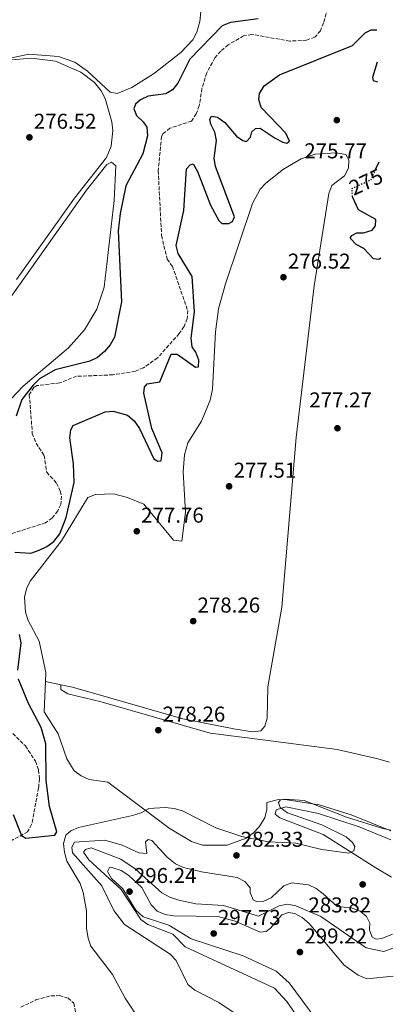
# Model space of a CAD drawing. Units: metres. Extents: x 618740 to 622221, y 4666977 to 4669347.
# Drawn here: x 622039 to 622212, y 4667533 to 4667992 of the extents above; entities that cross this region are included whole.
import ezdxf
from ezdxf.enums import TextEntityAlignment as Align

# ---------------------------------------------------------------- set-up
doc = ezdxf.new("R2010")
doc.units = ezdxf.units.M
doc.header["$MEASUREMENT"] = 0
doc.linetypes.add('DGN Style 3', pattern=[2.435890702152634, 1.739921930109024, -0.6959687720436097])
doc.linetypes.add('DGN Style 5', pattern=[1.217945351076317, 0.5219765790327072, -0.6959687720436097])
for name, color, linetype, lineweight in [('Cota de curva de nivel directora', 7, 'Continuous', 0), ('Cota de punto acotado terreno', 7, 'Continuous', 0), ('Curva de nivel directora', 30, 'Continuous', 30), ('Curva de nivel directora no vista', 30, 'DGN Style 5', 30), ('Curva de nivel intermedia', 30, 'Continuous', 0), ('Línea de cambio de uso (parcela vista)', 92, 'Continuous', 0), ('Punto acotado terreno (símbolo)', 7, 'Continuous', 0), ('Vaguada', 142, 'DGN Style 3', 13)]:
    doc.layers.add(name, color=color, linetype=linetype, lineweight=lineweight)
doc.styles.add('Style-Arial', font='arial.ttf')

# ---------------------------------------------------------------- blocks, each defined once
blk = doc.blocks.new('5PATER')
at = {"layer": 'Punto acotado terreno (símbolo)', "linetype": 'Continuous', "lineweight": 0}
h = blk.add_hatch(color=51, dxfattribs=at)
edge = h.paths.add_edge_path()
edge.add_ellipse((0, 0), major_axis=(-0.1095731443231308, -0.1110710700762829), ratio=0.9994222409660317, start_angle=0, end_angle=360)

msp = doc.modelspace()

# ---------------------------------------------------------------- linework, layer by layer
at = {"layer": 'Curva de nivel directora', "color": 30, "linetype": 'Continuous', "lineweight": 30, "elevation": 275, "flags": 128}
for points in [[(622149.5099999994, 4667992.390000002), (622136.7499999988, 4667990.720000002), (622132.8499999985, 4667989.199999999), (622117.7699999999, 4667973.650000001), (622112.1300000005, 4667962.5), (622109.75, 4667959.380000002), (622106.5299999992, 4667957.5), (622098.3700000007, 4667956.4), (622094.7400000008, 4667954.710000001), (622092.4400000008, 4667952.630000002), (622091.7099999998, 4667950.500000002), (622092.9900000007, 4667947.310000002), (622096.0799999996, 4667944.480000001), (622097.7800000006, 4667941.960000001), (622098.0699999991, 4667937.870000001), (622095.9199999988, 4667929.510000001), (622087.9799999995, 4667914.62), (622085.2999999993, 4667901.689999999), (622084.4199999988, 4667893.640000001), (622085.9000000006, 4667860.490000002), (622082.6599999998, 4667844.010000001), (622080.6900000004, 4667840.470000001), (622077.9799999992, 4667837.33), (622074.7400000005, 4667834.67), (622071.1599999998, 4667832.880000002), (622055.0300000005, 4667828.82), (622047.8600000001, 4667824.699999999), (622044.8200000003, 4667821.730000001), (622039.6599999992, 4667815.060000001), (622036.9999999994, 4667807.28)], [(622150.0899999985, 4667957.650000002), (622152.3799999994, 4667961.17), (622159.5199999987, 4667966.380000004), (622193.489999999, 4667980.039999999), (622199.3699999996, 4667985.9), (622202.0999999989, 4667987.359999999), (622204.7599999986, 4667987.25)], [(622205.1799999989, 4667962.970000002), (622203.1399999983, 4667963.470000003), (622202.9100000003, 4667965.16), (622205.0200000001, 4667972.300000002)], [(622036.2699999985, 4667743.900000001), (622043.7899999998, 4667743.470000003), (622047.6399999988, 4667744.78), (622051.3, 4667746.500000001), (622054.5199999987, 4667748.880000002), (622057.3099999982, 4667752.42), (622060.2499999999, 4667760.010000001), (622063.9899999992, 4667776.390000002), (622063.6399999983, 4667784.980000002), (622061.8799999993, 4667797.09), (622062.3300000007, 4667800.830000003), (622063.5199999998, 4667802.920000002), (622078.3700000005, 4667809.340000001), (622082.0099999993, 4667809.600000001), (622088.7100000003, 4667807.680000001), (622091.8499999985, 4667805.050000002), (622094.2600000004, 4667801.460000002), (622101.0300000006, 4667787.34), (622102.9199999993, 4667786.210000001), (622104.4699999985, 4667786.490000002), (622104.8799999995, 4667790.240000002), (622100.1299999999, 4667801.520000001), (622096.4299999983, 4667818.010000002), (622096.6699999997, 4667820.77), (622097.9500000007, 4667822.400000001), (622103.7599999999, 4667823.300000002), (622109.0100000004, 4667836.180000001), (622111.8199999998, 4667836.160000001), (622120.3600000005, 4667830.140000002), (622121.7199999995, 4667830.28), (622122.01, 4667833.36), (622120.5700000006, 4667837.130000001), (622118.8299999994, 4667839.630000002), (622118.3299999987, 4667843.600000001), (622119.9499999991, 4667855.820000002), (622118.7899999992, 4667872.330000001), (622112.400000001, 4667883.07), (622111.4199999997, 4667886.730000002), (622115.0199999984, 4667903.170000002), (622116.1299999993, 4667922.470000003), (622117.9100000006, 4667924.400000001), (622119.339999999, 4667924.79), (622121.3399999995, 4667921.320000002), (622127.399999999, 4667905.600000001), (622131.2699999983, 4667898.380000002), (622132.7099999998, 4667897.020000001), (622135.9100000006, 4667897), (622137.6799999987, 4667897.95), (622138.480000001, 4667900.140000001), (622129.7699999984, 4667923.61), (622129.0899999988, 4667927.550000001), (622130.2199999999, 4667935.66), (622129.3499999981, 4667939.570000002), (622127.5800000001, 4667943.380000004), (622127.1299999986, 4667945.640000002), (622127.779999999, 4667946.980000001), (622130.6699999992, 4667946.619999999), (622133.9999999995, 4667944.12), (622139.4299999988, 4667937.770000001), (622142.4199999995, 4667935.650000001), (622144.1299999994, 4667935.28), (622145.9800000001, 4667937.27), (622146.5700000002, 4667939.720000002), (622148.3099999991, 4667941.25), (622150.4500000004, 4667941.430000002), (622157.5099999993, 4667936.770000001), (622161.0499999997, 4667934.9), (622162.9000000004, 4667934.480000002), (622164.1099999996, 4667935.440000001), (622162.3899999985, 4667939.08), (622151.0000000002, 4667951.060000001), (622149.9199999986, 4667954.9), (622150.0899999985, 4667957.650000002)], [(622204.3399999985, 4667922.45), (622205.8200000003, 4667925.78)], [(622206.5999999982, 4667880.86), (622205.6999999997, 4667880.310000001), (622203.27, 4667880.640000001), (622198.6399999987, 4667885.410000001), (622195.0800000003, 4667887.240000002), (622192.3299999988, 4667890.160000001), (622193.0899999988, 4667891.5), (622195.4400000002, 4667892.670000001), (622198.5000000001, 4667892.710000001), (622202.6100000006, 4667893.910000001), (622204.0700000002, 4667895.880000001), (622204.3000000004, 4667898.830000001), (622196.2499999994, 4667903.480000001), (622193.48, 4667909.390000002), (622193.4699999989, 4667909.62)], [(622037.6900000002, 4667688.930000001), (622039.2799999992, 4667701.620000001), (622038.479999999, 4667705.539999999)], [(622035.5300000008, 4667621.600000001), (622039.3999999999, 4667611.920000001), (622041.4000000004, 4667610.650000001), (622054.9799999992, 4667612.050000001), (622055.9400000003, 4667613.600000001), (622052.4299999988, 4667625.350000001), (622050.8599999998, 4667637.460000002), (622050.7699999983, 4667654.57), (622048.5300000008, 4667662.25), (622042.6299999999, 4667673.320000002), (622038.1100000002, 4667684.77)]]:
    msp.add_lwpolyline(points, dxfattribs=at)
at = {"layer": 'Curva de nivel directora no vista', "color": 30, "linetype": 'DGN Style 5', "lineweight": 30, "elevation": 275, "flags": 128}
msp.add_lwpolyline([(622193.4699999989, 4667909.62), (622193.2000000007, 4667913.359999999), (622202.1700000003, 4667917.560000001), (622204.3399999985, 4667922.45)], dxfattribs=at)
at = {"layer": 'Curva de nivel intermedia', "color": 30, "linetype": 'Continuous', "lineweight": 0, "flags": 128}
for points, elevation in [([(622094.5799999998, 4667525.529999999), (622087.6399999997, 4667536.079999999), (622081.77, 4667547.060000001), (622071.7400000008, 4667560.25), (622070.4000000019, 4667564.01), (622069.6500000008, 4667568.439999999), (622069.6399999997, 4667576.769999999), (622068.0900000008, 4667585.32), (622066.8099999999, 4667589.41), (622060.5300000013, 4667599.9), (622059.4200000004, 4667604.02), (622059.0100000014, 4667608.079999999), (622060.1200000001, 4667611.960000001), (622062.3799999999, 4667613.960000002), (622066.0299999999, 4667615.59), (622091.0100000004, 4667621.219999999), (622095.1800000012, 4667622.429999999), (622098.7400000017, 4667624.42), (622106.3100000002, 4667624.829999999), (622110.49, 4667624.399999999), (622114.3400000011, 4667623.329999999), (622129.8100000008, 4667615.42), (622141.8800000009, 4667611.319999999), (622154.2999999995, 4667608.850000001), (622167.0500000011, 4667608.310000001), (622179.2000000017, 4667605.390000001), (622191.6900000018, 4667603.539999999), (622193.9900000017, 4667604.720000002), (622194.4600000011, 4667606.710000001), (622193.4500000009, 4667608.609999998), (622190.5400000006, 4667611.220000002), (622179.2300000007, 4667616.8), (622163.1799999998, 4667622.46), (622159.7900000013, 4667624.880000001), (622158.9300000007, 4667627.279999998), (622159.9200000009, 4667628.48), (622162.030000001, 4667628.75), (622170.870000001, 4667628.09), (622190.61, 4667620.439999999), (622207.5400000014, 4667615.079999999), (622211.2200000006, 4667614.270000001)], 279.9999999999999), ([(622137.9000000021, 4667529.51), (622131.2999999993, 4667534.069999999), (622120.0499999998, 4667539.710000001), (622116.7500000006, 4667542.439999998), (622111.4600000001, 4667553.58), (622108.6300000002, 4667556.569999998), (622087.3300000011, 4667570.310000001), (622082.3400000001, 4667576.970000001), (622076.8300000003, 4667588.330000001), (622063.0900000007, 4667603.77), (622062.7799999999, 4667606.480000001), (622064.0400000006, 4667608.749999999), (622078.1800000004, 4667609.690000001), (622086.2800000006, 4667607.350000001), (622094.0800000015, 4667603.7), (622097.6800000002, 4667603.480000001), (622097.0600000009, 4667608.91), (622098.3799999997, 4667610.039999999), (622100.0400000004, 4667609.560000001), (622107.2800000003, 4667601.739999999), (622111.1500000015, 4667598.59), (622114.8000000016, 4667596.949999999), (622123.2300000006, 4667594.849999999), (622139.7900000009, 4667592.32), (622143.3, 4667590.4), (622145.760000001, 4667587.42), (622145.8000000013, 4667585.220000001), (622147.2100000017, 4667581.88), (622149.0500000013, 4667580.999999999), (622151.8899999999, 4667581.149999999), (622155.5399999999, 4667582.800000001), (622161.4499999997, 4667588.359999999), (622165.1900000015, 4667589.779999999), (622172.9200000007, 4667588.82), (622176.5400000017, 4667587.109999998), (622179.8499999997, 4667584.73), (622186.3499999996, 4667578.789999999), (622192.8300000017, 4667578.08), (622196.9900000015, 4667576.59), (622199.9800000021, 4667574.06), (622201.4500000007, 4667570.960000001), (622201.3700000001, 4667567.939999999), (622202.6200000017, 4667564.42), (622204.4600000014, 4667563.539999999), (622207.0600000009, 4667563.849999999), (622212.060000001, 4667565.840000001)], 285), ([(622172.3000000016, 4667520.770000001), (622162.82, 4667534.539999999), (622157.1900000018, 4667540.75), (622115.5800000017, 4667559.899999999), (622109.8399999995, 4667565.82), (622098.1699999997, 4667570.409999999), (622094.9000000019, 4667572.710000001), (622085.7900000011, 4667586.690000001), (622070.7400000016, 4667600.550000001), (622068.2899999997, 4667604.09), (622069.290000001, 4667605.279999998), (622071.8500000003, 4667606.160000001), (622085.6799999994, 4667600.79), (622092.3600000005, 4667596.34), (622104.75, 4667585.13), (622108.4, 4667583.13), (622112.6300000012, 4667581.739999999), (622120.5800000017, 4667580.060000001), (622133.4100000017, 4667579.17), (622149.6600000014, 4667574.180000001), (622159.2600000015, 4667579.029999998), (622163.190000001, 4667579.819999999), (622167.0900000014, 4667579.130000001), (622178.7200000011, 4667574.140000001), (622199.7899999998, 4667559.460000001), (622208.0100000009, 4667557.749999999), (622212.1700000005, 4667559.359999998)], 290.0000000000001), ([(622182.0600000004, 4667518.720000001), (622163.9900000012, 4667543.16), (622157.9800000008, 4667548.560000001), (622142.52, 4667555.76), (622118.350000001, 4667563.76), (622107.9100000005, 4667569.989999999), (622096.0300000005, 4667573.88), (622092.5999999995, 4667577.109999998), (622086.6000000003, 4667586.980000001), (622081.3000000007, 4667591.869999999), (622079.4600000011, 4667595.07), (622080.3399999995, 4667596.909999999), (622081.9800000002, 4667596.76), (622085.7799999999, 4667595.52), (622089.4299999999, 4667593.17), (622095.4800000007, 4667587.550000001), (622099.7200000008, 4667579.460000002), (622102.5599999995, 4667576.649999999), (622106.2300000018, 4667575.080000001), (622110.1800000014, 4667574.41), (622130.7500000017, 4667574.130000001), (622138.9200000013, 4667571.890000001), (622150.4700000006, 4667566.810000001), (622153.3099999992, 4667567.039999999), (622155.3400000011, 4667568.619999998), (622160.5500000013, 4667574.859999999), (622163.5900000011, 4667575.92), (622166.5500000005, 4667575.51), (622170.0799999998, 4667573.63), (622173.2300000014, 4667570.850000001), (622189.5500000005, 4667551.399999999), (622196.1399999998, 4667546.720000001), (622200.1200000006, 4667545.050000001), (622212.4000000008, 4667546.339999998)], 294.9999999999999)]:
    msp.add_lwpolyline(points, dxfattribs=dict(at, elevation=elevation))
at = {"layer": 'Línea de cambio de uso (parcela vista)', "color": 92, "linetype": 'Continuous', "lineweight": 0, "extrusion": (-0.001519406930760835, 0.0003274035855030284, 0.9999987921040061), "elevation": 861.2680677054329, "flags": 128}
msp.add_lwpolyline([(622057.4546754019, 4667682.083189427), (622050.2846663571, 4667683.62818951)], dxfattribs=at)
at = {"layer": 'Línea de cambio de uso (parcela vista)', "color": 92, "linetype": 'Continuous', "lineweight": 0, "extrusion": (0, -0.05989229977842565, 0.99820484492275), "elevation": -279280.1368957388, "flags": 128}
msp.add_lwpolyline([(622057.75, 4659319.591540164), (622057.75, 4659319.586531173)], dxfattribs=at)
at = {"layer": 'Línea de cambio de uso (parcela vista)', "color": 92, "linetype": 'Continuous', "lineweight": 0}
for points in [[(622124.2100000001, 4668009.699999999, 276.3500000000058), (622122.4199999999, 4667991.16, 276.429999999993), (622121.0199999996, 4667986.210000001, 276.4700000000012), (622119.1100000005, 4667982.65, 276.4799999999959), (622113.5999999996, 4667976.789999999, 276.4700000000012), (622101.3799999999, 4667967.07, 276.5599999999977), (622090.7100000001, 4667960.380000001, 276.6900000000023), (622083.9900000002, 4667957.619999999, 276.8099999999977)], [(622083.9900000002, 4667957.619999999, 276.8099999999977), (622080.6200000001, 4667958.279999999, 276.8600000000006), (622070.1500000004, 4667968.09, 276.6300000000047), (622064.3300000001, 4667972.25, 276.6199999999953), (622056.7300000006, 4667974.859999999, 276.7400000000052), (622042.8099999996, 4667975.970000001, 276.5299999999988), (622020.4199999999, 4667971.189999999, 276.3500000000058), (622017.6200000001, 4667971.289999999, 276.2200000000012), (622014.4400000004, 4667973.41, 275.9700000000012), (622012.4900000002, 4667977.060000001, 275.820000000007), (622011.4500000002, 4667981.529999999, 275.7100000000065), (622011.1100000005, 4667985.539999999, 275.6499999999942), (622011.4299999997, 4667989.050000001, 275.5800000000018), (622014.9600000001, 4667999.180000001, 275.1999999999971)], [(622033.1200000001, 4667973.09, 276.679999999993), (622044.04, 4667974.100000001, 276.8600000000006), (622055.3300000001, 4667972.67, 276.7299999999959), (622067.0700000003, 4667967.58, 276.7299999999959), (622073.4299999997, 4667962.730000001, 276.8099999999977), (622076.4600000001, 4667958.91, 276.8600000000006), (622078.4100000003, 4667955.26, 276.8999999999942), (622081.4500000002, 4667944.41, 276.9900000000052), (622081.9400000004, 4667940.41, 276.9900000000052), (622081.1699999999, 4667933.08, 276.9900000000052), (622078.9100000003, 4667927.83, 276.9900000000052), (622064.1299999999, 4667908.91, 277.2299999999959), (622037.0499999998, 4667870.99, 277.2700000000041)], [(622050.5800000001, 4667683.66, 278.1999999999971), (622050.75, 4667687.869999999, 278.3300000000018), (622047.6699999999, 4667702.359999999, 278.1999999999971), (622042.5599999996, 4667712.02, 278.0800000000018), (622041.3600000005, 4667715.930000001, 278.1100000000006), (622040.8300000001, 4667722.880000001, 278.1999999999971), (622041.7400000002, 4667726.720000001, 278.1399999999995), (622043.5199999996, 4667730.390000001, 278.0800000000018), (622058.1200000001, 4667749.100000001, 278.0800000000018), (622070.2800000003, 4667769.32, 277.6999999999971), (622073.9400000004, 4667770.800000001, 277.5800000000018), (622082.1699999999, 4667770.99, 277.6999999999971), (622088.75, 4667769.310000001, 277.9499999999971), (622096.3099999996, 4667766.26, 277.9400000000023), (622110.0899999999, 4667749.449999999, 278.0800000000018), (622114.0599999996, 4667749.029999999, 278.1999999999971), (622115.75, 4667762.5, 278.1999999999971), (622114.5999999996, 4667781.289999999, 277.9499999999971), (622115.3099999996, 4667789.230000001, 278.0099999999948), (622116.7999999998, 4667794.789999999, 278.0800000000018), (622123.1500000004, 4667804.970000001, 278.1100000000006), (622127.2300000006, 4667814.680000001, 277.929999999993), (622128.2999999998, 4667819.869999999, 277.820000000007), (622129.75, 4667846.619999999, 277.2899999999936), (622131.0999999996, 4667857.32, 277.1399999999995), (622134.2800000003, 4667868.9, 277.070000000007), (622146.8499999996, 4667906.380000001, 276.3300000000018), (622150.4199999999, 4667913, 276.3000000000029), (622153.1799999997, 4667915.9, 276.3000000000029), (622161.4000000004, 4667922.390000001, 276.3000000000029), (622169.6100000005, 4667927.230000001, 276.3000000000029), (622175.9900000002, 4667929.359999999, 276.1699999999983), (622185.7699999996, 4667930.01, 275.7899999999936), (622190.4000000004, 4667929.25, 275.7899999999936), (622191.6799999997, 4667926.640000001, 275.7899999999936), (622191.6399999997, 4667922.82, 275.9100000000035), (622189.6799999997, 4667919.33, 276.0299999999988), (622183.79, 4667914.75, 276.3000000000029), (622182.4400000004, 4667910.949999999, 276.4199999999983), (622175.6399999997, 4667867.960000001, 276.8000000000029), (622167.1600000003, 4667797.25, 277.3699999999953), (622160.5499999998, 4667718.230000001, 277.679999999993), (622154.0599999996, 4667681.130000001, 277.570000000007), (622153.7100000001, 4667666.58, 278.0800000000018), (622152.6799999997, 4667662.779999999, 278.4199999999983), (622150.7199999997, 4667660.689999999, 278.5899999999965), (622146.9299999997, 4667660.100000001, 278.4600000000065), (622138.9500000002, 4667661.449999999, 278.4600000000065), (622114.5300000003, 4667666.17, 278.2400000000052), (622063.1100000005, 4667680.960000001, 278.2200000000012), (622057.75, 4667682.115, 278.2114000000001)], [(622034.6299999999, 4667815.380000001, 277.6199999999953), (622040.2100000001, 4667821.199999999, 277.6000000000058), (622061.3499999996, 4667839.08, 277.75), (622068.6799999997, 4667847.430000001, 277.75), (622074.5199999996, 4667857.17, 277.75), (622077.9199999999, 4667867.42, 277.75), (622082.5899999999, 4667907.82, 277.7799999999988), (622083.3300000001, 4667923.949999999, 278), (622081.3799999999, 4667925.58, 277.8699999999953), (622079.1399999997, 4667924.57, 277.8699999999953), (622069.7300000006, 4667912.59, 278.1300000000047), (621944.54, 4667735.83, 276.9799999999959)], [(622211.2199999997, 4667613.980000001, 281.25), (622192.7699999996, 4667621.42, 280.5299999999988), (622177.9400000004, 4667626.109999999, 279.6999999999971), (622162.9699999997, 4667628.460000001, 278.9700000000012), (622158.9500000002, 4667628.58, 278.9499999999971), (622153.5499999998, 4667627.210000001, 279.7299999999959), (622153.6100000005, 4667623.9, 279.9799999999959), (622152.6900000004, 4667620.109999999, 280.1399999999995), (622149.9600000001, 4667615.930000001, 280.2400000000052), (622147.2199999997, 4667612.939999999, 280.4499999999971), (622144.0300000003, 4667610.630000001, 280.679999999993), (622135.0899999999, 4667607.289999999, 281.1199999999953), (622123.6500000004, 4667607.4, 281.3399999999965), (622118.4800000006, 4667609.119999999, 281.2599999999948), (622108.0800000001, 4667615.189999999, 280.9100000000035), (622079.6500000004, 4667636.699999999, 279.1000000000058), (622070.9299999997, 4667637.880000001, 278.9700000000012), (622067.2400000002, 4667639.609999999, 279.1000000000058), (622063.9900000002, 4667641.99, 279.3000000000029), (622060.5899999999, 4667647.58, 279.3300000000018), (622056.5099999999, 4667659.26, 279.1000000000058), (622050, 4667669.51, 278.6199999999953), (622050.5800000001, 4667683.66, 278.1999999999971)], [(622057.75, 4667682.115, 278.579700000002), (622057.7400000002, 4667679.949999999, 278.4600000000065), (622060.9900000002, 4667677.91, 278.6100000000006), (622076.5300000003, 4667674.09, 279.0899999999965), (622127.2199999997, 4667659.560000001, 278.6699999999983), (622152.9199999999, 4667656.289999999, 277.8699999999953), (622186.2400000002, 4667651.9, 278.6000000000058), (622204.5999999996, 4667647.800000001, 279.3500000000058), (622210.6699999999, 4667646.050000001, 279.5399999999936)], [(622211.5999999996, 4667592.4, 281.8699999999953), (622204.2699999996, 4667596.720000001, 281.7700000000041), (622179.8499999996, 4667612.380000001, 280.1499999999942), (622159.6799999997, 4667620.029999999, 279.2200000000012), (622157.4100000003, 4667621.810000001, 279.2200000000012), (622157.9500000002, 4667623.75, 279.2200000000012), (622162.4500000002, 4667625.27, 279.3500000000058), (622177.6500000004, 4667622.15, 279.7299999999959), (622196.5999999996, 4667615.9, 281.1900000000023), (622211.2999999998, 4667609.859999999, 281.8399999999965)]]:
    msp.add_polyline3d(points, dxfattribs=at)
at = {"layer": 'Vaguada', "color": 142, "linetype": 'DGN Style 3', "lineweight": 13}
for points in [[(622181.9400000004, 4667997.25, 273.75), (622179.9199999999, 4667990.57, 273.6300000000047), (622178.5199999996, 4667986.82, 273.6300000000047), (622175.9500000002, 4667983.859999999, 273.6300000000047), (622172.0899999999, 4667982.49, 273.6300000000047), (622164.25, 4667982.02, 273.6300000000047), (622146.5800000001, 4667985.189999999, 273.8800000000047), (622142.7800000003, 4667984.480000001, 273.8899999999995), (622135.6200000001, 4667980.33, 273.9499999999971), (622132.0999999996, 4667977.4, 274.0099999999948), (622129.4600000001, 4667974.220000001, 273.9499999999971), (622125.5999999996, 4667967.25, 273.679999999993), (622123.4100000003, 4667959.960000001, 273.6300000000047), (622122.1399999997, 4667951.890000001, 273.6300000000047), (622120.7699999996, 4667948.119999999, 273.6300000000047), (622118.4699999997, 4667944.789999999, 273.6300000000047), (622108.5099999999, 4667941.41, 273.6300000000047), (622105.3300000001, 4667938.939999999, 273.6300000000047), (622104.5800000001, 4667937.560000001, 273.6300000000047), (622103.0499999998, 4667921.619999999, 274.2599999999948), (622104.5999999996, 4667891.390000001, 274.0599999999977), (622107.2199999997, 4667880.439999999, 274.1399999999995), (622109.6500000004, 4667877.060000001, 274.1399999999995), (622116.7699999996, 4667856.480000001, 274.1399999999995), (622116.5800000001, 4667852.720000001, 274.1399999999995), (622115.0599999996, 4667849.09, 274.1699999999983), (622112.8300000001, 4667845.74, 274.2299999999959), (622102.75, 4667834.42, 274.3699999999953), (622096.1299999999, 4667829.77, 274.4100000000035), (622092.4600000001, 4667828.220000001, 274.3999999999942), (622081.9800000006, 4667826.51, 274.2700000000041), (622065.04, 4667825.84, 274.3899999999995), (622057.1799999997, 4667822.74, 274.5200000000041), (622046.5999999996, 4667821.480000001, 274.5200000000041), (622045.1900000004, 4667820.680000001, 274.5200000000041), (622043.0800000001, 4667817.279999999, 274.6499999999942), (622044.4800000006, 4667799.24, 274.3899999999995), (622046.2199999997, 4667794.619999999, 274.3899999999995), (622049.9699999997, 4667788.970000001, 274.3899999999995), (622051.1600000003, 4667781.130000001, 274.3899999999995), (622055.7699999996, 4667776.029999999, 274.5200000000041), (622057.4699999997, 4667772.310000001, 274.5299999999988), (622058, 4667770.039999999, 274.5200000000041), (622057.7300000006, 4667766.130000001, 274.4400000000023), (622056.3399999999, 4667763.07, 274.3899999999995), (622053.7300000006, 4667759.800000001, 274.3899999999995), (622050.5700000003, 4667757.49, 274.3899999999995), (622034.5, 4667752.449999999, 274.5200000000041)], [(622035.3499999996, 4667659.369999999, 274.5200000000041), (622041.2699999996, 4667653.57, 274.5200000000041), (622045.9900000002, 4667646.439999999, 274.5200000000041), (622047.3600000005, 4667642.310000001, 274.5200000000041), (622047.7400000002, 4667638.32, 274.5200000000041), (622047.4199999999, 4667634.02, 274.5200000000041), (622044.1500000004, 4667616.99, 274.5200000000041), (622042.2999999998, 4667613.619999999, 274.5200000000041), (622032.8600000005, 4667608.4, 274.5200000000041)], [(622039.0999999996, 4667531.779999999, 274.7799999999988), (622046.0499999998, 4667535.220000001, 274.7799999999988), (622053.2100000001, 4667537.140000001, 274.6499999999942), (622057.1500000004, 4667537.210000001, 274.6499999999942), (622061.1200000001, 4667536.09, 274.6499999999942), (622063.7100000001, 4667533.76, 274.5200000000041), (622065.0800000001, 4667527.210000001, 274.5200000000041)]]:
    msp.add_polyline3d(points, dxfattribs=at)

# ---------------------------------------------------------------- block references
at = {"layer": 'Punto acotado terreno (símbolo)', "color": 7, "linetype": 'Continuous', "lineweight": 0, "xscale": 10, "yscale": 10, "zscale": 10}
for p in [(622186.1299999984, 4667945.210000001, 275.7799999999993), (622043.1099999981, 4667937.180000001, 276.5200000000041), (622161.3200000002, 4667872, 276.5200000000041), (622186.4200000013, 4667801.640000001, 277.2700000000045), (622136.0399999979, 4667774.57, 277.5099999999948), (622093.089999999, 4667753.63, 277.7599999999948), (622119.3199999989, 4667711.739999999, 278.2599999999948), (622103.1000000003, 4667660.920000004, 278.2599999999948), (622139.4600000001, 4667602.570000002, 282.3300000000022), (622089.7299999995, 4667585.7, 296.2400000000057), (622198.1600000004, 4667589.039999999, 283.8200000000074), (622128.8500000018, 4667566.170000004, 297.7299999999959), (622168.9800000001, 4667557.520000001, 299.2200000000012)]:
    msp.add_blockref('5PATER', p, dxfattribs=at)

# ---------------------------------------------------------------- texts
at = {"layer": 'Cota de curva de nivel directora', "color": 7, "linetype": 'Continuous', "lineweight": 0, "style": 'Style-Arial'}
msp.add_text('275', height=7.000000000000002, rotation=25.12415999999999, dxfattribs=at).set_placement((622199.7058441982, 4667916.402220489, 275), align=Align.MIDDLE_CENTER)
at = {"layer": 'Cota de punto acotado terreno', "color": 7, "linetype": 'Continuous', "lineweight": 0, "style": 'Style-Arial'}
for s, p in [('276.52', (622045.1600000005, 4667941.180000001, 276.5200000000041)), ('275.77', (622170.999999999, 4667927.399999999, 275.7799999999988)), ('276.52', (622163.3700000002, 4667876, 276.5200000000041)), ('277.27', (622173.3099999981, 4667811.330000003, 277.2700000000041)), ('277.51', (622138.1200000016, 4667778.570000002, 277.5099999999948)), ('277.76', (622095.0799999988, 4667757.63, 277.7599999999948)), ('278.26', (622121.3099999987, 4667715.739999998, 278.2599999999948)), ('278.26', (622105.079999999, 4667664.920000001, 278.2599999999948)), ('282.33', (622141.4400000009, 4667606.570000002, 282.3300000000018)), ('296.24', (622091.7199999993, 4667589.7, 296.2400000000052)), ('283.82', (622172.9200000013, 4667575.980000001, 283.820000000007)), ('297.73', (622130.8399999995, 4667570.170000002, 297.7299999999959)), ('299.22', (622171.0300000003, 4667561.52, 299.2200000000012))]:
    msp.add_text(s, height=7.000000000000002, dxfattribs=at).set_placement(p)

doc.saveas('drawing.dxf')
